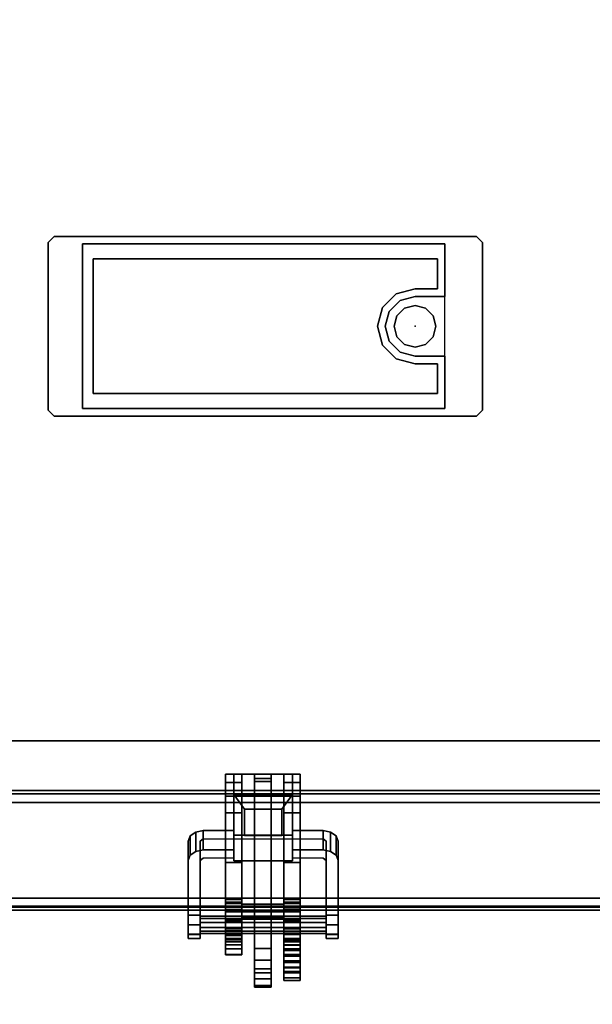
# Model space of a CAD drawing. Units: inches. Extents: x -2 to 196, y -6 to 112.
# Drawn here: x 111 to 118, y 51 to 64 of the extents above; entities that cross this region are included whole.
import ezdxf

# ---------------------------------------------------------------- set-up
doc = ezdxf.new("R2010")
doc.units = ezdxf.units.IN
doc.header["$LTSCALE"] = 0.4
doc.header["$MEASUREMENT"] = 0
for name, color, linetype in [('ELEC', 1, 'Continuous'), ('ELEC-BRACKET', 1, 'Continuous'), ('STRUCTURE-BEAM', 7, 'Continuous'), ('WKSURF-LAM', 6, 'Continuous')]:
    doc.layers.add(name, color=color, linetype=linetype)

# ---------------------------------------------------------------- blocks, each defined once
blk = doc.blocks.new('XGNWD_72_0T')
at = {"layer": 'ELEC'}
for points, invisible_edges in [([(58.94, -1.084, 22.383), (7.55, -5.451, 22.383), (7.55, 5.449, 22.383), (58.94, 1.081, 22.383)], 5), ([(63.704, 1.081, 22.383), (58.94, 1.081, 22.383), (7.55, 5.449, 22.383), (65.844, 5.449, 22.383)], 10), ([(7.562, 5.449, 22.413), (7.562, -5.451, 22.413), (58.94, -1.084, 22.413), (58.94, 1.081, 22.413)], 10), ([(7.562, 5.449, 22.413), (58.94, 1.081, 22.413), (63.704, 1.081, 22.413), (65.831, 5.449, 22.413)], 5), ([(63.704, 1.081, 22.383), (65.844, 5.449, 22.383), (65.844, -5.451, 22.383), (63.704, -1.084, 22.383)], 13), ([(65.831, -5.451, 22.413), (65.831, 5.449, 22.413), (63.704, 1.081, 22.413), (63.704, -1.084, 22.413)], 14), ([(63.31, 0.392, 22.383), (63.31, 0.274, 22.383), (63.172, 0.237, 22.383), (63.113, 0.339, 22.383)], 5), ([(63.172, 0.237, 22.413), (63.31, 0.274, 22.413), (63.31, 0.392, 22.413), (63.113, 0.339, 22.413)], 10), ([(63.704, 0.392, 22.383), (63.448, 0.237, 22.383), (63.31, 0.274, 22.383), (63.31, 0.392, 22.383)], 5), ([(63.31, 0.274, 22.413), (63.448, 0.237, 22.413), (63.704, 0.392, 22.413), (63.31, 0.392, 22.413)], 10), ([(63.703, -0.001, 22.383), (63.549, 0.136, 22.383), (63.448, 0.237, 22.383), (63.704, 0.392, 22.383)], 13), ([(63.448, 0.237, 22.413), (63.549, 0.136, 22.413), (63.703, -0.001, 22.413), (63.704, 0.392, 22.413)], 14), ([(63.113, 0.339, 22.383), (63.172, 0.237, 22.383), (63.071, 0.136, 22.383), (62.969, 0.195, 22.383)], 5), ([(63.071, 0.136, 22.413), (63.172, 0.237, 22.413), (63.113, 0.339, 22.413), (62.969, 0.195, 22.413)], 10), ([(62.969, 0.195, 22.383), (63.071, 0.136, 22.383), (63.034, -0.001, 22.383), (62.917, -0.001, 22.383)], 5), ([(63.034, -0.001, 22.413), (63.071, 0.136, 22.413), (62.969, 0.195, 22.413), (62.917, -0.001, 22.413)], 10), ([(63.703, -0.001, 22.383), (63.549, -0.139, 22.383), (63.586, -0.001, 22.383), (63.549, 0.136, 22.383)], 9), ([(63.586, -0.001, 22.413), (63.549, -0.139, 22.413), (63.703, -0.001, 22.413), (63.549, 0.136, 22.413)], 6), ([(62.917, -0.001, 22.383), (63.034, -0.001, 22.383), (63.071, -0.139, 22.383), (62.969, -0.198, 22.383)], 5), ([(63.071, -0.139, 22.413), (63.034, -0.001, 22.413), (62.917, -0.001, 22.413), (62.969, -0.198, 22.413)], 10), ([(63.704, -0.395, 22.383), (63.448, -0.24, 22.383), (63.549, -0.139, 22.383), (63.703, -0.001, 22.383)], 13), ([(63.549, -0.139, 22.413), (63.448, -0.24, 22.413), (63.704, -0.395, 22.413), (63.703, -0.001, 22.413)], 14), ([(62.969, -0.198, 22.383), (63.071, -0.139, 22.383), (63.172, -0.24, 22.383), (63.113, -0.342, 22.383)], 5), ([(63.172, -0.24, 22.413), (63.071, -0.139, 22.413), (62.969, -0.198, 22.413), (63.113, -0.342, 22.413)], 10), ([(63.113, -0.342, 22.383), (63.172, -0.24, 22.383), (63.31, -0.277, 22.383), (63.31, -0.395, 22.383)], 5), ([(63.31, -0.277, 22.413), (63.172, -0.24, 22.413), (63.113, -0.342, 22.413), (63.31, -0.395, 22.413)], 10), ([(63.31, -0.395, 22.383), (63.31, -0.277, 22.383), (63.448, -0.24, 22.383), (63.704, -0.395, 22.383)], 5), ([(63.448, -0.24, 22.413), (63.31, -0.277, 22.413), (63.31, -0.395, 22.413), (63.704, -0.395, 22.413)], 10), ([(58.94, -1.084, 22.383), (63.704, -1.084, 22.383), (65.844, -5.451, 22.383), (7.55, -5.451, 22.383)], 10), ([(65.831, -5.451, 22.413), (63.704, -1.084, 22.413), (58.94, -1.084, 22.413), (7.562, -5.451, 22.413)], 5)]:
    blk.add_3dface(points, dxfattribs=dict(at, invisible_edges=invisible_edges))
for points in [[(63.704, 1.081, 22.383), (63.704, 1.081, 22.413), (58.94, 1.081, 22.413), (58.94, 1.081, 22.383)], [(58.94, -1.084, 22.383), (58.94, 1.081, 22.383), (58.94, 1.081, 22.413), (58.94, -1.084, 22.413)], [(63.704, 1.081, 22.383), (63.704, 0.392, 22.383), (63.704, 0.392, 22.413), (63.704, 1.081, 22.413)], [(63.113, 0.339, 22.383), (63.113, 0.339, 22.413), (63.31, 0.392, 22.413), (63.31, 0.392, 22.383)], [(63.31, 0.392, 22.383), (63.31, 0.392, 22.413), (63.704, 0.392, 22.413), (63.704, 0.392, 22.383)], [(63.113, 0.339, 22.383), (62.969, 0.195, 22.383), (62.969, 0.195, 22.413), (63.113, 0.339, 22.413)], [(63.172, 0.237, 22.383), (63.31, 0.274, 22.383), (63.31, 0.274, 22.413), (63.172, 0.237, 22.413)], [(63.31, 0.274, 22.383), (63.448, 0.237, 22.383), (63.448, 0.237, 22.413), (63.31, 0.274, 22.413)], [(62.917, -0.001, 22.383), (62.917, -0.001, 22.413), (62.969, 0.195, 22.413), (62.969, 0.195, 22.383)], [(63.034, -0.001, 22.383), (63.071, 0.136, 22.383), (63.071, 0.136, 22.413), (63.034, -0.001, 22.413)], [(63.071, 0.136, 22.383), (63.172, 0.237, 22.383), (63.172, 0.237, 22.413), (63.071, 0.136, 22.413)], [(63.448, 0.237, 22.383), (63.549, 0.136, 22.383), (63.549, 0.136, 22.413), (63.448, 0.237, 22.413)], [(63.549, 0.136, 22.383), (63.586, -0.001, 22.383), (63.586, -0.001, 22.413), (63.549, 0.136, 22.413)], [(62.917, -0.001, 22.383), (62.969, -0.198, 22.383), (62.969, -0.198, 22.413), (62.917, -0.001, 22.413)], [(63.071, -0.139, 22.383), (63.034, -0.001, 22.383), (63.034, -0.001, 22.413), (63.071, -0.139, 22.413)], [(63.586, -0.001, 22.383), (63.549, -0.139, 22.383), (63.549, -0.139, 22.413), (63.586, -0.001, 22.413)], [(63.113, -0.342, 22.383), (63.113, -0.342, 22.413), (62.969, -0.198, 22.413), (62.969, -0.198, 22.383)], [(63.172, -0.24, 22.383), (63.071, -0.139, 22.383), (63.071, -0.139, 22.413), (63.172, -0.24, 22.413)], [(63.31, -0.277, 22.383), (63.172, -0.24, 22.383), (63.172, -0.24, 22.413), (63.31, -0.277, 22.413)], [(63.448, -0.24, 22.383), (63.31, -0.277, 22.383), (63.31, -0.277, 22.413), (63.448, -0.24, 22.413)], [(63.549, -0.139, 22.383), (63.448, -0.24, 22.383), (63.448, -0.24, 22.413), (63.549, -0.139, 22.413)], [(63.113, -0.342, 22.383), (63.31, -0.395, 22.383), (63.31, -0.395, 22.413), (63.113, -0.342, 22.413)], [(63.704, -0.395, 22.383), (63.704, -0.395, 22.413), (63.31, -0.395, 22.413), (63.31, -0.395, 22.383)], [(63.704, -0.395, 22.383), (63.704, -1.084, 22.383), (63.704, -1.084, 22.413), (63.704, -0.395, 22.413)], [(58.94, -1.084, 22.383), (58.94, -1.084, 22.413), (63.704, -1.084, 22.413), (63.704, -1.084, 22.383)], [(65.844, -5.451, 22.383), (68.034, -7.641, 24.633), (5.36, -7.641, 24.633), (7.55, -5.451, 22.383)], [(5.381, -7.62, 24.633), (68.013, -7.62, 24.633), (65.831, -5.451, 22.413), (7.562, -5.451, 22.413)]]:
    blk.add_3dface(points, dxfattribs=at)
at = {"layer": 'ELEC-BRACKET', "extrusion": (-1.22465e-16, -0.716597, -0.697488)}
for p, q in [((60.93, -6.692, 23.657), (60.93, -6.157, 23.107)), ((60.93, -6.157, 23.107), (61.698, -6.157, 23.107)), ((61.698, -6.157, 23.107), (61.698, -6.692, 23.657)), ((61.068, -6.695, 23.463), (61.068, -6.351, 23.11)), ((61.068, -6.351, 23.11), (61.56, -6.351, 23.11)), ((61.56, -6.351, 23.11), (61.56, -6.695, 23.463)), ((61.698, -6.692, 23.657), (60.93, -6.692, 23.657)), ((61.56, -6.695, 23.463), (61.068, -6.695, 23.463))]:
    blk.add_line(p, q, dxfattribs=at)
at = {"layer": 'ELEC-BRACKET'}
blk.add_point((63.31, -0.001, 22.383), dxfattribs=at)
for points in [[(58.566, 1.18, 22.343), (58.487, 1.101, 22.343), (58.487, 1.101, 22.383), (58.566, 1.18, 22.383)], [(58.566, 1.18, 22.343), (58.566, 1.18, 22.383), (64.117, 1.18, 22.383), (64.117, 1.18, 22.343)], [(64.196, 1.101, 22.343), (64.117, 1.18, 22.343), (64.117, 1.18, 22.383), (64.196, 1.101, 22.383)], [(58.487, -1.104, 22.343), (58.487, -1.104, 22.383), (58.487, 1.101, 22.383), (58.487, 1.101, 22.343)], [(64.196, 1.101, 22.343), (64.196, 1.101, 22.383), (64.196, -1.104, 22.383), (64.196, -1.104, 22.343)], [(59.078, 0.884, 22.343), (63.605, 0.884, 22.343), (63.605, 0.884, 22.383), (59.078, 0.884, 22.383)], [(59.078, 0.884, 22.343), (59.078, 0.884, 22.383), (59.078, -0.887, 22.383), (59.078, -0.887, 22.343)], [(63.605, 0.491, 22.343), (63.605, 0.491, 22.383), (63.605, 0.884, 22.383), (63.605, 0.884, 22.343)], [(62.884, 0.245, 22.343), (62.884, 0.245, 22.383), (63.064, 0.425, 22.383), (63.064, 0.425, 22.343)], [(63.064, 0.425, 22.343), (63.064, 0.425, 22.383), (63.31, 0.491, 22.383), (63.31, 0.491, 22.343)], [(63.605, 0.491, 22.343), (63.31, 0.491, 22.343), (63.31, 0.491, 22.383), (63.605, 0.491, 22.383)], [(63.31, 0.274, 22.501), (63.31, 0.274, 22.383), (63.172, 0.237, 22.383), (63.172, 0.237, 22.501)], [(63.448, 0.237, 22.501), (63.448, 0.237, 22.383), (63.31, 0.274, 22.383), (63.31, 0.274, 22.501)], [(62.818, -0.001, 22.343), (62.818, -0.001, 22.383), (62.884, 0.245, 22.383), (62.884, 0.245, 22.343)], [(63.071, 0.136, 22.501), (63.071, 0.136, 22.383), (63.034, -0.001, 22.383), (63.034, -0.001, 22.501)], [(63.172, 0.237, 22.501), (63.172, 0.237, 22.383), (63.071, 0.136, 22.383), (63.071, 0.136, 22.501)], [(63.549, 0.136, 22.501), (63.549, 0.136, 22.383), (63.448, 0.237, 22.383), (63.448, 0.237, 22.501)], [(63.586, -0.001, 22.501), (63.586, -0.001, 22.383), (63.549, 0.136, 22.383), (63.549, 0.136, 22.501)], [(62.884, -0.248, 22.343), (62.884, -0.248, 22.383), (62.818, -0.001, 22.383), (62.818, -0.001, 22.343)], [(63.034, -0.001, 22.501), (63.034, -0.001, 22.383), (63.071, -0.139, 22.383), (63.071, -0.139, 22.501)], [(63.549, -0.139, 22.501), (63.549, -0.139, 22.383), (63.586, -0.001, 22.383), (63.586, -0.001, 22.501)], [(63.064, -0.428, 22.343), (63.064, -0.428, 22.383), (62.884, -0.248, 22.383), (62.884, -0.248, 22.343)], [(63.071, -0.139, 22.501), (63.071, -0.139, 22.383), (63.172, -0.24, 22.383), (63.172, -0.24, 22.501)], [(63.172, -0.24, 22.501), (63.172, -0.24, 22.383), (63.31, -0.277, 22.383), (63.31, -0.277, 22.501)], [(63.31, -0.277, 22.501), (63.31, -0.277, 22.383), (63.448, -0.24, 22.383), (63.448, -0.24, 22.501)], [(63.448, -0.24, 22.501), (63.448, -0.24, 22.383), (63.549, -0.139, 22.383), (63.549, -0.139, 22.501)], [(63.31, -0.494, 22.343), (63.31, -0.494, 22.383), (63.064, -0.428, 22.383), (63.064, -0.428, 22.343)], [(63.31, -0.494, 22.343), (63.605, -0.494, 22.343), (63.605, -0.494, 22.383), (63.31, -0.494, 22.383)], [(63.605, -0.887, 22.343), (63.605, -0.887, 22.383), (63.605, -0.494, 22.383), (63.605, -0.494, 22.343)], [(63.605, -0.887, 22.343), (59.078, -0.887, 22.343), (59.078, -0.887, 22.383), (63.605, -0.887, 22.383)], [(58.487, -1.104, 22.343), (58.566, -1.183, 22.343), (58.566, -1.183, 22.383), (58.487, -1.104, 22.383)], [(64.117, -1.183, 22.343), (64.196, -1.104, 22.343), (64.196, -1.104, 22.383), (64.117, -1.183, 22.383)], [(64.117, -1.183, 22.343), (64.117, -1.183, 22.383), (58.566, -1.183, 22.383), (58.566, -1.183, 22.343)], [(61.034, -5.89, 26.897), (60.818, -5.89, 26.897), (60.818, -6, 27.091), (61.034, -6, 27.091)], [(61.034, -5.89, 25.696), (61.034, -6, 25.502), (60.818, -6, 25.502), (60.818, -5.89, 25.696)], [(61.034, -7.697, 25.696), (61.034, -5.89, 25.696), (60.818, -5.89, 25.696), (60.818, -7.697, 25.696)], [(61.034, -5.89, 26.897), (61.034, -7.697, 26.897), (60.818, -7.697, 26.897), (60.818, -5.89, 26.897)], [(60.93, -5.89, 23.477), (61.698, -5.89, 23.477), (61.698, -6.178, 23.197), (60.93, -6.178, 23.197)], [(60.93, -7.029, 24.071), (60.93, -6.741, 24.351), (60.93, -5.89, 23.477), (60.93, -6.178, 23.197)], [(61.698, -5.89, 23.477), (60.93, -5.89, 23.477), (60.93, -6.741, 24.351), (61.698, -6.741, 24.351)], [(61.418, -5.89, 25.696), (61.201, -5.89, 25.696), (61.201, -5.984, 25.942), (61.418, -5.984, 25.942)], [(61.201, -5.946, 25.597), (61.201, -5.89, 25.696), (61.418, -5.89, 25.696), (61.418, -5.946, 25.597)], [(61.418, -5.89, 26.897), (61.201, -5.89, 26.897), (61.201, -5.946, 26.995), (61.418, -5.946, 26.995)], [(61.201, -5.984, 26.651), (61.201, -5.89, 26.897), (61.418, -5.89, 26.897), (61.418, -5.984, 26.651)], [(61.418, -8.18, 25.597), (61.201, -8.18, 25.597), (61.201, -5.946, 25.597), (61.418, -5.946, 25.597)], [(61.201, -5.946, 26.995), (61.201, -7.598, 26.995), (61.418, -7.598, 26.995), (61.418, -5.946, 26.995)], [(61.802, -6, 25.502), (61.585, -6, 25.502), (61.585, -5.89, 25.696), (61.802, -5.89, 25.696)], [(61.802, -5.89, 26.897), (61.585, -5.89, 26.897), (61.585, -6, 27.091), (61.802, -6, 27.091)], [(61.802, -7.697, 25.696), (61.802, -5.89, 25.696), (61.585, -5.89, 25.696), (61.585, -7.697, 25.696)], [(61.802, -5.89, 26.897), (61.802, -7.697, 26.897), (61.585, -7.697, 26.897), (61.585, -5.89, 26.897)], [(61.698, -6.178, 23.197), (61.698, -5.89, 23.477), (61.698, -6.741, 24.351), (61.698, -7.029, 24.071)], [(61.034, -6, 27.091), (60.818, -6, 27.091), (60.818, -6.179, 27.223), (61.034, -6.179, 27.223)], [(61.034, -6, 25.502), (61.034, -6.179, 25.37), (60.818, -6.179, 25.37), (60.818, -6, 25.502)], [(61.201, -5.984, 25.942), (61.201, -6.102, 25.942), (61.418, -6.102, 25.942), (61.418, -5.984, 25.942)], [(61.418, -6.102, 26.651), (61.201, -6.102, 26.651), (61.201, -5.984, 26.651), (61.418, -5.984, 26.651)], [(61.802, -6.179, 25.37), (61.585, -6.179, 25.37), (61.585, -6, 25.502), (61.802, -6, 25.502)], [(61.802, -6, 27.091), (61.585, -6, 27.091), (61.585, -6.179, 27.223), (61.802, -6.179, 27.223)], [(61.034, -6.179, 27.223), (60.818, -6.179, 27.223), (60.818, -6.397, 27.269), (61.034, -6.397, 27.269)], [(61.034, -6.179, 25.37), (61.034, -6.397, 25.323), (60.818, -6.397, 25.323), (60.818, -6.179, 25.37)], [(61.698, -6.692, 23.657), (61.698, -6.157, 23.107), (60.93, -6.157, 23.107), (60.93, -6.692, 23.657)], [(60.93, -6.157, 23.107), (61.698, -6.157, 23.107), (61.56, -6.351, 23.11), (61.068, -6.351, 23.11)], [(61.068, -6.351, 23.11), (61.068, -6.695, 23.463), (60.93, -6.692, 23.657), (60.93, -6.157, 23.107)], [(61.698, -7.029, 24.071), (60.93, -7.029, 24.071), (60.93, -6.178, 23.197), (61.698, -6.178, 23.197)], [(61.418, -6.102, 25.942), (61.201, -6.102, 25.942), (61.201, -6.102, 25.696), (61.418, -6.102, 25.696)], [(61.201, -6.102, 26.897), (61.201, -6.102, 26.651), (61.418, -6.102, 26.651), (61.418, -6.102, 26.897)], [(61.418, -7.697, 26.897), (61.201, -7.697, 26.897), (61.201, -6.102, 26.897), (61.418, -6.102, 26.897)], [(61.418, -6.102, 25.696), (61.201, -6.102, 25.696), (61.201, -7.697, 25.696), (61.418, -7.697, 25.696)], [(61.56, -6.695, 23.463), (61.56, -6.351, 23.11), (61.698, -6.157, 23.107), (61.698, -6.692, 23.657)], [(61.802, -6.397, 25.323), (61.585, -6.397, 25.323), (61.585, -6.179, 25.37), (61.802, -6.179, 25.37)], [(61.802, -6.179, 27.223), (61.585, -6.179, 27.223), (61.585, -6.397, 27.269), (61.802, -6.397, 27.269)], [(61.034, -7.538, 27.269), (61.034, -6.397, 27.269), (60.818, -6.397, 27.269), (60.818, -7.538, 27.269)], [(60.818, -7.049, 25.323), (60.818, -6.397, 25.323), (61.034, -6.397, 25.323), (61.034, -7.049, 25.323)], [(61.56, -6.351, 23.11), (61.56, -6.695, 23.463), (61.068, -6.695, 23.463), (61.068, -6.351, 23.11)], [(61.802, -7.538, 27.269), (61.802, -6.397, 27.269), (61.585, -6.397, 27.269), (61.585, -7.538, 27.269)], [(61.802, -6.397, 25.323), (61.802, -7.049, 25.323), (61.585, -7.049, 25.323), (61.585, -6.397, 25.323)], [(60.33, -7.023, 24.132), (60.33, -6.769, 24.38), (60.356, -6.7, 24.309), (60.356, -6.954, 24.062)], [(60.356, -6.954, 24.062), (60.356, -6.7, 24.309), (60.428, -6.65, 24.257), (60.428, -6.904, 24.01)], [(60.428, -6.904, 24.01), (60.428, -6.65, 24.257), (60.527, -6.631, 24.238), (60.527, -6.885, 23.991)], [(60.527, -6.885, 23.991), (60.527, -6.631, 24.238), (60.93, -6.631, 24.238), (60.93, -6.885, 23.991)], [(61.068, -6.695, 23.463), (61.56, -6.695, 23.463), (61.698, -6.692, 23.657), (60.93, -6.692, 23.657)], [(61.698, -6.885, 23.991), (61.698, -6.631, 24.238), (62.101, -6.631, 24.238), (62.101, -6.885, 23.991)], [(62.101, -6.885, 23.991), (62.101, -6.631, 24.238), (62.2, -6.65, 24.257), (62.2, -6.904, 24.01)], [(62.2, -6.904, 24.01), (62.2, -6.65, 24.257), (62.272, -6.7, 24.309), (62.272, -6.954, 24.062)], [(62.272, -6.954, 24.062), (62.272, -6.7, 24.309), (62.298, -6.769, 24.38), (62.298, -7.023, 24.132)], [(61.034, -7.825, 24.961), (60.818, -7.825, 24.961), (60.818, -7.049, 25.323), (61.034, -7.049, 25.323)], [(61.585, -7.049, 25.323), (61.802, -7.049, 25.323), (61.802, -7.82, 24.964), (61.585, -7.82, 24.964)], [(60.818, -7.804, 27.198), (61.034, -7.804, 27.198), (61.034, -7.538, 27.269), (60.818, -7.538, 27.269)], [(61.034, -7.57, 25.339), (60.818, -7.57, 25.339), (60.818, -7.589, 25.422), (61.034, -7.589, 25.422)], [(61.034, -7.625, 25.272), (60.818, -7.625, 25.272), (60.818, -7.57, 25.339), (61.034, -7.57, 25.339)], [(61.034, -7.589, 25.422), (60.818, -7.589, 25.422), (60.818, -7.666, 25.46), (61.034, -7.666, 25.46)], [(60.818, -7.921, 25.134), (61.034, -7.921, 25.134), (61.034, -7.625, 25.272), (60.818, -7.625, 25.272)], [(61.585, -7.697, 26.969), (61.585, -7.598, 26.995), (61.034, -7.598, 26.995), (61.034, -7.697, 26.969)], [(61.201, -7.598, 26.995), (61.201, -7.697, 26.897), (61.034, -7.697, 26.897), (61.034, -7.598, 26.995)], [(61.585, -7.598, 26.995), (61.585, -7.697, 26.897), (61.418, -7.697, 26.897), (61.418, -7.598, 26.995)], [(61.802, -7.804, 27.198), (61.802, -7.538, 27.269), (61.585, -7.538, 27.269), (61.585, -7.804, 27.198)], [(61.802, -7.57, 25.339), (61.802, -7.589, 25.422), (61.585, -7.589, 25.422), (61.585, -7.57, 25.339)], [(61.802, -7.625, 25.272), (61.802, -7.57, 25.339), (61.585, -7.57, 25.339), (61.585, -7.625, 25.272)], [(61.802, -7.589, 25.422), (61.802, -7.666, 25.46), (61.585, -7.666, 25.46), (61.585, -7.589, 25.422)], [(61.802, -7.625, 25.272), (61.585, -7.625, 25.272), (61.585, -7.921, 25.134), (61.802, -7.921, 25.134)], [(60.33, -7.868, 25.435), (60.487, -7.868, 25.435), (60.487, -7.743, 25.381), (60.33, -7.743, 25.381)], [(62.141, -7.756, 25.287), (60.487, -7.756, 25.287), (60.487, -7.838, 25.371), (62.141, -7.838, 25.371)], [(62.141, -7.788, 25.173), (60.487, -7.788, 25.173), (60.487, -7.756, 25.287), (62.141, -7.756, 25.287)], [(61.034, -7.666, 25.46), (61.034, -7.951, 25.46), (60.818, -7.951, 25.46), (60.818, -7.666, 25.46)], [(60.818, -7.697, 26.897), (61.034, -7.697, 26.897), (61.034, -7.697, 25.696), (60.818, -7.697, 25.696)], [(61.034, -7.697, 25.696), (61.034, -7.697, 26.897), (61.585, -7.697, 26.897), (61.585, -7.697, 25.696)], [(61.585, -7.769, 26.897), (61.585, -7.697, 26.969), (61.034, -7.697, 26.969), (61.034, -7.769, 26.897)], [(61.201, -7.697, 25.696), (61.201, -7.795, 25.597), (61.034, -7.795, 25.597), (61.034, -7.697, 25.696)], [(61.585, -7.697, 25.696), (61.585, -7.795, 25.597), (61.418, -7.795, 25.597), (61.418, -7.697, 25.696)], [(61.585, -8.365, 25.46), (61.585, -7.666, 25.46), (61.802, -7.666, 25.46), (61.802, -8.365, 25.46)], [(61.585, -7.697, 26.897), (61.802, -7.697, 26.897), (61.802, -7.697, 25.696), (61.585, -7.697, 25.696)], [(62.298, -7.743, 25.381), (62.141, -7.743, 25.381), (62.141, -7.868, 25.435), (62.298, -7.868, 25.435)], [(60.33, -7.994, 25.384), (60.487, -7.994, 25.384), (60.487, -7.868, 25.435), (60.33, -7.868, 25.435)], [(62.141, -7.903, 25.144), (60.487, -7.903, 25.144), (60.487, -7.788, 25.173), (62.141, -7.788, 25.173)], [(62.141, -7.838, 25.371), (60.487, -7.838, 25.371), (60.487, -7.953, 25.342), (62.141, -7.953, 25.342)], [(60.818, -7.998, 27.004), (61.034, -7.998, 27.004), (61.034, -7.804, 27.198), (60.818, -7.804, 27.198)], [(61.034, -7.978, 24.929), (60.818, -7.978, 24.929), (60.818, -7.825, 24.961), (61.034, -7.825, 24.961)], [(61.585, -7.795, 26.798), (61.585, -7.769, 26.897), (61.034, -7.769, 26.897), (61.034, -7.795, 26.798)], [(61.585, -7.795, 25.597), (61.585, -7.795, 26.798), (61.034, -7.795, 26.798), (61.034, -7.795, 25.597)], [(61.201, -8.669, 25.385), (61.418, -8.669, 25.385), (61.418, -7.795, 26.296), (61.201, -7.795, 26.296)], [(61.802, -7.998, 27.004), (61.802, -7.804, 27.198), (61.585, -7.804, 27.198), (61.585, -7.998, 27.004)], [(61.802, -7.978, 24.929), (61.585, -7.978, 24.929), (61.585, -7.82, 24.964), (61.802, -7.82, 24.964)], [(62.298, -7.868, 25.435), (62.141, -7.868, 25.435), (62.141, -7.994, 25.384), (62.298, -7.994, 25.384)], [(60.33, -8.048, 25.26), (60.487, -8.048, 25.26), (60.487, -7.994, 25.384), (60.33, -7.994, 25.384)], [(60.33, -7.997, 25.134), (60.487, -7.997, 25.134), (60.487, -8.048, 25.26), (60.33, -8.048, 25.26)], [(62.141, -7.985, 25.228), (60.487, -7.985, 25.228), (60.487, -7.903, 25.144), (62.141, -7.903, 25.144)], [(62.141, -7.953, 25.342), (60.487, -7.953, 25.342), (60.487, -7.985, 25.228), (62.141, -7.985, 25.228)], [(61.034, -7.985, 25.121), (61.034, -7.921, 25.134), (60.818, -7.921, 25.134), (60.818, -7.985, 25.121)], [(61.034, -8.01, 25.475), (60.818, -8.01, 25.475), (60.818, -7.951, 25.46), (61.034, -7.951, 25.46)], [(61.034, -8.135, 24.969), (60.818, -8.135, 24.969), (60.818, -7.978, 24.929), (61.034, -7.978, 24.929)], [(61.034, -8.048, 25.139), (61.034, -7.985, 25.121), (60.818, -7.985, 25.121), (60.818, -8.048, 25.139)], [(60.818, -8.069, 26.738), (61.034, -8.069, 26.738), (61.034, -7.998, 27.004), (60.818, -7.998, 27.004)], [(61.034, -8.054, 25.519), (60.818, -8.054, 25.519), (60.818, -8.01, 25.475), (61.034, -8.01, 25.475)], [(61.802, -7.985, 25.121), (61.802, -7.921, 25.134), (61.585, -7.921, 25.134), (61.585, -7.985, 25.121)], [(61.802, -8.135, 24.969), (61.585, -8.135, 24.969), (61.585, -7.978, 24.929), (61.802, -7.978, 24.929)], [(61.802, -8.048, 25.139), (61.802, -7.985, 25.121), (61.585, -7.985, 25.121), (61.585, -8.048, 25.139)], [(61.802, -8.069, 26.738), (61.802, -7.998, 27.004), (61.585, -7.998, 27.004), (61.585, -8.069, 26.738)], [(62.298, -7.994, 25.384), (62.141, -7.994, 25.384), (62.141, -8.048, 25.26), (62.298, -8.048, 25.26)], [(62.298, -8.048, 25.26), (62.141, -8.048, 25.26), (62.141, -7.997, 25.134), (62.298, -7.997, 25.134)], [(61.034, -8.095, 25.184), (61.034, -8.048, 25.139), (60.818, -8.048, 25.139), (60.818, -8.095, 25.184)], [(61.034, -8.069, 25.578), (60.818, -8.069, 25.578), (60.818, -8.054, 25.519), (61.034, -8.054, 25.519)], [(61.034, -8.069, 25.578), (61.034, -8.069, 26.738), (60.818, -8.069, 26.738), (60.818, -8.069, 25.578)], [(61.034, -8.095, 25.184), (60.818, -8.095, 25.184), (60.818, -8.184, 25.229), (61.034, -8.184, 25.229)], [(61.034, -8.258, 25.074), (60.818, -8.258, 25.074), (60.818, -8.135, 24.969), (61.034, -8.135, 24.969)], [(61.802, -8.095, 25.184), (61.802, -8.048, 25.139), (61.585, -8.048, 25.139), (61.585, -8.095, 25.184)], [(61.802, -8.069, 25.834), (61.585, -8.069, 25.834), (61.585, -8.088, 25.765), (61.802, -8.088, 25.765)], [(61.585, -8.069, 25.834), (61.802, -8.069, 25.834), (61.802, -8.069, 26.738), (61.585, -8.069, 26.738)], [(61.802, -8.088, 25.765), (61.585, -8.088, 25.765), (61.585, -8.138, 25.714), (61.802, -8.138, 25.714)], [(61.802, -8.095, 25.184), (61.585, -8.095, 25.184), (61.585, -8.184, 25.229), (61.802, -8.184, 25.229)], [(61.802, -8.258, 25.074), (61.585, -8.258, 25.074), (61.585, -8.135, 24.969), (61.802, -8.135, 24.969)], [(61.802, -8.138, 25.714), (61.585, -8.138, 25.714), (61.585, -8.207, 25.696), (61.802, -8.207, 25.696)], [(61.034, -8.184, 25.229), (60.818, -8.184, 25.229), (60.818, -8.266, 25.173), (61.034, -8.266, 25.173)], [(61.034, -8.266, 25.173), (60.818, -8.266, 25.173), (60.818, -8.258, 25.074), (61.034, -8.258, 25.074)], [(61.418, -8.333, 25.559), (61.201, -8.333, 25.559), (61.201, -8.18, 25.597), (61.418, -8.18, 25.597)], [(61.802, -8.184, 25.229), (61.585, -8.184, 25.229), (61.585, -8.266, 25.173), (61.802, -8.266, 25.173)], [(61.802, -8.365, 25.696), (61.802, -8.207, 25.696), (61.585, -8.207, 25.696), (61.585, -8.365, 25.696)], [(61.802, -8.266, 25.173), (61.585, -8.266, 25.173), (61.585, -8.258, 25.074), (61.802, -8.258, 25.074)], [(61.802, -8.274, 26.779), (61.585, -8.274, 26.779), (61.585, -8.283, 26.872), (61.802, -8.283, 26.872)], [(61.802, -8.345, 26.72), (61.585, -8.345, 26.72), (61.585, -8.274, 26.779), (61.802, -8.274, 26.779)], [(61.802, -8.283, 26.872), (61.585, -8.283, 26.872), (61.585, -8.365, 26.915), (61.802, -8.365, 26.915)], [(61.418, -8.45, 25.453), (61.201, -8.45, 25.453), (61.201, -8.333, 25.559), (61.418, -8.333, 25.559)], [(61.585, -8.426, 26.683), (61.585, -8.345, 26.72), (61.802, -8.345, 26.72), (61.802, -8.426, 26.683)], [(61.802, -8.483, 25.491), (61.585, -8.483, 25.491), (61.585, -8.365, 25.46), (61.802, -8.365, 25.46)], [(61.802, -8.365, 26.915), (61.585, -8.365, 26.915), (61.585, -8.483, 26.884), (61.802, -8.483, 26.884)], [(61.802, -8.365, 25.696), (61.585, -8.365, 25.696), (61.585, -8.434, 25.714), (61.802, -8.434, 25.714)], [(61.418, -8.503, 25.304), (61.201, -8.503, 25.304), (61.201, -8.45, 25.453), (61.418, -8.45, 25.453)], [(61.418, -8.582, 25.217), (61.201, -8.582, 25.217), (61.201, -8.503, 25.304), (61.418, -8.503, 25.304)], [(61.585, -8.482, 26.614), (61.585, -8.426, 26.683), (61.802, -8.426, 26.683), (61.802, -8.482, 26.614)], [(61.802, -8.434, 25.714), (61.585, -8.434, 25.714), (61.585, -8.484, 25.765), (61.802, -8.484, 25.765)], [(61.585, -8.502, 26.527), (61.585, -8.482, 26.614), (61.802, -8.482, 26.614), (61.802, -8.502, 26.527)], [(61.802, -8.569, 25.578), (61.585, -8.569, 25.578), (61.585, -8.483, 25.491), (61.802, -8.483, 25.491)], [(61.802, -8.483, 26.884), (61.585, -8.483, 26.884), (61.585, -8.569, 26.797), (61.802, -8.569, 26.797)], [(61.802, -8.484, 25.765), (61.585, -8.484, 25.765), (61.585, -8.502, 25.834), (61.802, -8.502, 25.834)], [(61.802, -8.502, 26.527), (61.802, -8.502, 25.834), (61.585, -8.502, 25.834), (61.585, -8.502, 26.527)], [(61.418, -8.688, 25.269), (61.201, -8.688, 25.269), (61.201, -8.582, 25.217), (61.418, -8.582, 25.217)], [(61.418, -8.669, 25.385), (61.201, -8.669, 25.385), (61.201, -8.688, 25.269), (61.418, -8.688, 25.269)], [(61.802, -8.601, 25.696), (61.585, -8.601, 25.696), (61.585, -8.569, 25.578), (61.802, -8.569, 25.578)], [(61.802, -8.569, 26.797), (61.585, -8.569, 26.797), (61.585, -8.601, 26.679), (61.802, -8.601, 26.679)], [(61.802, -8.601, 26.679), (61.585, -8.601, 26.679), (61.585, -8.601, 25.696), (61.802, -8.601, 25.696)]]:
    blk.add_3dface(points, dxfattribs=at)
for points, invisible_edges in [([(58.487, 1.101, 22.343), (58.566, 1.18, 22.343), (59.078, 0.884, 22.343)], 10), ([(64.117, 1.18, 22.343), (63.605, 0.884, 22.343), (59.078, 0.884, 22.343), (58.566, 1.18, 22.343)], 5), ([(64.117, 1.18, 22.343), (64.196, 1.101, 22.343), (63.605, 0.884, 22.343)], 10), ([(58.487, -1.104, 22.343), (58.487, 1.101, 22.343), (59.078, 0.884, 22.343), (59.078, -0.887, 22.343)], 10), ([(58.94, -1.084, 22.383), (59.078, -0.887, 22.383), (59.078, 0.884, 22.383), (58.94, 1.081, 22.383)], 5), ([(63.704, 1.081, 22.383), (58.94, 1.081, 22.383), (59.078, 0.884, 22.383), (63.605, 0.884, 22.383)], 10), ([(63.605, 0.884, 22.343), (64.196, 1.101, 22.343), (64.196, -1.104, 22.343), (63.605, -0.887, 22.343)], 13), ([(63.704, 1.081, 22.383), (63.605, 0.884, 22.383), (63.605, -0.887, 22.383), (63.704, -1.084, 22.383)], 7), ([(62.884, 0.245, 22.343), (63.064, 0.425, 22.343), (63.064, -0.428, 22.343), (62.884, -0.248, 22.343)], 10), ([(63.064, -0.428, 22.383), (63.064, 0.425, 22.383), (62.884, 0.245, 22.383), (62.884, -0.248, 22.383)], 5), ([(63.31, 0.491, 22.343), (63.31, -0.494, 22.343), (63.064, -0.428, 22.343), (63.064, 0.425, 22.343)], 5), ([(63.064, -0.428, 22.383), (63.31, -0.494, 22.383), (63.31, 0.491, 22.383), (63.064, 0.425, 22.383)], 10), ([(63.31, 0.491, 22.343), (63.605, 0.491, 22.343), (63.605, -0.494, 22.343), (63.31, -0.494, 22.343)], 11), ([(63.605, -0.494, 22.383), (63.605, 0.491, 22.383), (63.31, 0.491, 22.383), (63.31, -0.494, 22.383)], 13), ([(63.172, 0.237, 22.501), (63.172, -0.24, 22.501), (63.31, -0.277, 22.501), (63.31, 0.274, 22.501)], 5), ([(63.448, 0.237, 22.501), (63.31, 0.274, 22.501), (63.31, -0.277, 22.501), (63.448, -0.24, 22.501)], 10), ([(62.884, 0.245, 22.343), (62.884, -0.248, 22.343), (62.818, -0.001, 22.343)], 1), ([(62.818, -0.001, 22.383), (62.884, -0.248, 22.383), (62.884, 0.245, 22.383), (62.818, -0.001, 22.383)], 2), ([(63.034, -0.001, 22.501), (63.071, -0.139, 22.501), (63.071, 0.136, 22.501), (63.034, -0.001, 22.501)], 10), ([(63.172, -0.24, 22.501), (63.172, 0.237, 22.501), (63.071, 0.136, 22.501), (63.071, -0.139, 22.501)], 5), ([(63.448, 0.237, 22.501), (63.448, -0.24, 22.501), (63.549, -0.139, 22.501), (63.549, 0.136, 22.501)], 5), ([(63.586, -0.001, 22.501), (63.549, 0.136, 22.501), (63.549, -0.139, 22.501)], 2), ([(58.487, -1.104, 22.343), (59.078, -0.887, 22.343), (58.566, -1.183, 22.343), (58.487, -1.104, 22.343)], 3), ([(58.566, -1.183, 22.343), (59.078, -0.887, 22.343), (63.605, -0.887, 22.343), (64.117, -1.183, 22.343)], 5), ([(58.94, -1.084, 22.383), (63.704, -1.084, 22.383), (63.605, -0.887, 22.383), (59.078, -0.887, 22.383)], 10), ([(64.117, -1.183, 22.343), (63.605, -0.887, 22.343), (64.196, -1.104, 22.343)], 3), ([(60.818, -6.397, 27.269), (60.818, -6.179, 27.223), (60.818, -6, 27.091), (60.818, -5.89, 26.897)], 8), ([(60.818, -7.538, 27.269), (60.818, -6.397, 27.269), (60.818, -5.89, 26.897), (60.818, -7.697, 26.897)], 10), ([(60.818, -5.89, 25.696), (60.818, -6, 25.502), (60.818, -6.179, 25.37), (60.818, -6.397, 25.323)], 8), ([(60.818, -7.049, 25.323), (60.818, -7.697, 25.696), (60.818, -5.89, 25.696), (60.818, -6.397, 25.323)], 5), ([(61.034, -6.397, 27.269), (61.034, -5.89, 26.897), (61.034, -6, 27.091), (61.034, -6.179, 27.223)], 1), ([(61.034, -7.697, 26.897), (61.034, -5.89, 26.897), (61.034, -6.397, 27.269), (61.034, -7.538, 27.269)], 10), ([(61.034, -5.89, 25.696), (61.034, -6.397, 25.323), (61.034, -6.179, 25.37), (61.034, -6, 25.502)], 1), ([(61.034, -7.049, 25.323), (61.034, -6.397, 25.323), (61.034, -5.89, 25.696), (61.034, -7.697, 25.696)], 10), ([(61.201, -7.697, 25.696), (61.201, -5.89, 25.696), (61.201, -5.946, 25.597), (61.201, -7.795, 25.597)], 9), ([(61.201, -5.984, 25.942), (61.201, -5.89, 25.696), (61.201, -6.102, 25.696), (61.201, -6.102, 25.942)], 2), ([(61.201, -5.89, 26.897), (61.201, -7.697, 26.897), (61.201, -7.598, 26.995), (61.201, -5.946, 26.995)], 3), ([(61.201, -5.984, 26.651), (61.201, -6.102, 26.651), (61.201, -6.102, 26.897), (61.201, -5.89, 26.897)], 4), ([(61.418, -6.102, 25.696), (61.418, -5.89, 25.696), (61.418, -5.984, 25.942), (61.418, -6.102, 25.942)], 1), ([(61.418, -7.697, 25.696), (61.418, -7.795, 25.597), (61.418, -5.946, 25.597), (61.418, -5.89, 25.696)], 9), ([(61.418, -5.89, 26.897), (61.418, -6.102, 26.897), (61.418, -6.102, 26.651), (61.418, -5.984, 26.651)], 1), ([(61.418, -7.598, 26.995), (61.418, -7.697, 26.897), (61.418, -5.89, 26.897), (61.418, -5.946, 26.995)], 3), ([(61.585, -6.397, 27.269), (61.585, -6.179, 27.223), (61.585, -6, 27.091), (61.585, -5.89, 26.897)], 8), ([(61.585, -7.538, 27.269), (61.585, -6.397, 27.269), (61.585, -5.89, 26.897), (61.585, -7.697, 26.897)], 10), ([(61.585, -5.89, 25.696), (61.585, -6, 25.502), (61.585, -6.179, 25.37), (61.585, -6.397, 25.323)], 8), ([(61.585, -7.049, 25.323), (61.585, -7.697, 25.696), (61.585, -5.89, 25.696), (61.585, -6.397, 25.323)], 5), ([(61.802, -6.397, 27.269), (61.802, -5.89, 26.897), (61.802, -6, 27.091), (61.802, -6.179, 27.223)], 1), ([(61.802, -7.538, 27.269), (61.802, -7.697, 26.897), (61.802, -5.89, 26.897), (61.802, -6.397, 27.269)], 5), ([(61.802, -5.89, 25.696), (61.802, -6.397, 25.323), (61.802, -6.179, 25.37), (61.802, -6, 25.502)], 1), ([(61.802, -7.049, 25.323), (61.802, -6.397, 25.323), (61.802, -5.89, 25.696), (61.802, -7.697, 25.696)], 10), ([(60.33, -6.769, 24.38), (60.487, -6.769, 24.38), (60.356, -6.7, 24.309)], 3), ([(60.527, -6.741, 24.351), (60.428, -6.65, 24.257), (60.356, -6.7, 24.309), (60.487, -6.769, 24.38)], 5), ([(60.527, -6.741, 24.351), (60.527, -6.631, 24.238), (60.428, -6.65, 24.257), (60.527, -6.741, 24.351)], 5), ([(60.527, -6.741, 24.351), (60.93, -6.741, 24.351), (60.93, -6.631, 24.238), (60.527, -6.631, 24.238)], 8), ([(62.101, -6.631, 24.238), (61.698, -6.631, 24.238), (61.698, -6.741, 24.351), (62.101, -6.741, 24.351)], 8), ([(62.101, -6.741, 24.351), (62.2, -6.65, 24.257), (62.101, -6.631, 24.238), (62.101, -6.741, 24.351)], 5), ([(62.141, -6.769, 24.38), (62.272, -6.7, 24.309), (62.2, -6.65, 24.257), (62.101, -6.741, 24.351)], 5), ([(62.272, -6.7, 24.309), (62.272, -6.7, 24.309), (62.141, -6.769, 24.38), (62.298, -6.769, 24.38)], 6), ([(60.33, -7.743, 25.381), (60.33, -6.769, 24.38), (60.33, -7.023, 24.132), (60.33, -7.997, 25.134)], 8), ([(60.487, -6.769, 24.38), (60.33, -6.769, 24.38), (60.33, -7.743, 25.381), (60.487, -7.743, 25.381)], 1), ([(60.487, -6.769, 24.38), (60.487, -7.023, 24.132), (60.527, -6.995, 24.104), (60.527, -6.741, 24.351)], 5), ([(60.487, -7.023, 24.132), (60.487, -6.769, 24.38), (60.487, -7.743, 25.381), (60.487, -7.997, 25.134)], 5), ([(62.101, -6.741, 24.351), (62.101, -6.995, 24.104), (62.141, -7.023, 24.132), (62.141, -6.769, 24.38)], 5), ([(62.141, -7.743, 25.381), (62.298, -7.743, 25.381), (62.298, -6.769, 24.38), (62.141, -6.769, 24.38)], 4), ([(62.141, -7.997, 25.134), (62.141, -7.743, 25.381), (62.141, -6.769, 24.38), (62.141, -7.023, 24.132)], 5), ([(62.298, -7.997, 25.134), (62.298, -7.023, 24.132), (62.298, -6.769, 24.38), (62.298, -7.743, 25.381)], 8), ([(60.356, -6.954, 24.062), (60.487, -7.023, 24.132), (60.33, -7.023, 24.132), (60.356, -6.954, 24.062)], 3), ([(60.356, -6.954, 24.062), (60.428, -6.904, 24.01), (60.527, -6.995, 24.104), (60.487, -7.023, 24.132)], 10), ([(60.428, -6.904, 24.01), (60.527, -6.885, 23.991), (60.527, -6.995, 24.104)], 10), ([(60.93, -6.885, 23.991), (60.93, -6.995, 24.104), (60.527, -6.995, 24.104), (60.527, -6.885, 23.991)], 4), ([(62.101, -6.885, 23.991), (62.101, -6.995, 24.104), (61.698, -6.995, 24.104), (61.698, -6.885, 23.991)], 1), ([(62.101, -6.995, 24.104), (62.101, -6.995, 24.104), (62.101, -6.885, 23.991), (62.2, -6.904, 24.01)], 10), ([(62.141, -7.023, 24.132), (62.101, -6.995, 24.104), (62.2, -6.904, 24.01), (62.272, -6.954, 24.062)], 10), ([(62.272, -6.954, 24.062), (62.298, -7.023, 24.132), (62.141, -7.023, 24.132), (62.272, -6.954, 24.062)], 6), ([(60.33, -7.997, 25.134), (60.33, -7.023, 24.132), (60.487, -7.023, 24.132), (60.487, -7.997, 25.134)], 2), ([(60.818, -7.049, 25.323), (60.818, -7.825, 24.961), (60.818, -7.921, 25.134), (60.818, -7.625, 25.272)], 10), ([(60.818, -7.57, 25.339), (60.818, -7.589, 25.422), (60.818, -7.049, 25.323), (60.818, -7.625, 25.272)], 6), ([(60.818, -7.697, 25.696), (60.818, -7.049, 25.323), (60.818, -7.589, 25.422), (60.818, -7.666, 25.46)], 11), ([(60.93, -6.995, 24.104), (60.93, -7.029, 24.071), (61.698, -7.029, 24.071), (61.698, -6.995, 24.104)], 8), ([(61.034, -7.049, 25.323), (61.034, -7.625, 25.272), (61.034, -7.921, 25.134), (61.034, -7.825, 24.961)], 5), ([(61.034, -7.57, 25.339), (61.034, -7.625, 25.272), (61.034, -7.049, 25.323), (61.034, -7.589, 25.422)], 6), ([(61.034, -7.697, 25.696), (61.034, -7.666, 25.46), (61.034, -7.589, 25.422), (61.034, -7.049, 25.323)], 13), ([(61.585, -7.625, 25.272), (61.585, -7.049, 25.323), (61.585, -7.82, 24.964), (61.585, -7.921, 25.134)], 5), ([(61.585, -7.589, 25.422), (61.585, -7.049, 25.323), (61.585, -7.625, 25.272), (61.585, -7.57, 25.339)], 3), ([(61.585, -7.697, 25.696), (61.585, -7.049, 25.323), (61.585, -7.589, 25.422), (61.585, -7.666, 25.46)], 11), ([(61.802, -7.625, 25.272), (61.802, -7.921, 25.134), (61.802, -7.82, 24.964), (61.802, -7.049, 25.323)], 10), ([(61.802, -7.589, 25.422), (61.802, -7.57, 25.339), (61.802, -7.625, 25.272), (61.802, -7.049, 25.323)], 12), ([(61.802, -7.697, 25.696), (61.802, -7.666, 25.46), (61.802, -7.589, 25.422), (61.802, -7.049, 25.323)], 13), ([(62.141, -7.997, 25.134), (62.141, -7.023, 24.132), (62.298, -7.023, 24.132), (62.298, -7.997, 25.134)], 2), ([(60.818, -7.538, 27.269), (60.818, -8.069, 26.738), (60.818, -7.998, 27.004), (60.818, -7.804, 27.198)], 1), ([(60.818, -7.538, 27.269), (60.818, -7.538, 27.269), (60.818, -7.697, 26.897), (60.818, -8.069, 26.738)], 14), ([(61.034, -7.538, 27.269), (61.034, -7.804, 27.198), (61.034, -7.998, 27.004), (61.034, -8.069, 26.738)], 8), ([(61.034, -7.538, 27.269), (61.034, -8.069, 26.738), (61.034, -7.697, 26.897), (61.034, -7.538, 27.269)], 7), ([(61.585, -7.538, 27.269), (61.585, -8.069, 26.738), (61.585, -7.998, 27.004), (61.585, -7.804, 27.198)], 1), ([(61.585, -8.069, 26.738), (61.585, -8.069, 26.738), (61.585, -7.538, 27.269), (61.585, -7.697, 26.897)], 14), ([(61.802, -7.538, 27.269), (61.802, -7.804, 27.198), (61.802, -7.998, 27.004), (61.802, -8.069, 26.738)], 8), ([(61.802, -8.069, 26.738), (61.802, -7.697, 26.897), (61.802, -7.538, 27.269), (61.802, -8.069, 26.738)], 7), ([(60.33, -7.743, 25.381), (60.33, -7.997, 25.134), (60.33, -8.048, 25.26), (60.33, -7.868, 25.435)], 5), ([(60.487, -8.048, 25.26), (60.487, -7.997, 25.134), (60.487, -7.743, 25.381), (60.487, -7.868, 25.435)], 10), ([(60.818, -7.697, 25.696), (60.818, -7.666, 25.46), (60.818, -7.951, 25.46), (60.818, -8.069, 25.578)], 13), ([(60.818, -8.069, 26.738), (60.818, -7.697, 26.897), (60.818, -7.697, 25.696), (60.818, -8.069, 25.578)], 5), ([(61.034, -7.697, 25.696), (61.034, -8.069, 25.578), (61.034, -7.951, 25.46), (61.034, -7.666, 25.46)], 11), ([(61.034, -8.069, 26.738), (61.034, -8.069, 25.578), (61.034, -7.697, 25.696), (61.034, -7.697, 26.897)], 10), ([(61.585, -8.365, 25.696), (61.585, -7.697, 25.696), (61.585, -7.666, 25.46), (61.585, -8.365, 25.46)], 11), ([(61.585, -8.088, 25.765), (61.585, -7.697, 25.696), (61.585, -8.207, 25.696), (61.585, -8.138, 25.714)], 3), ([(61.585, -8.069, 26.738), (61.585, -8.069, 25.834), (61.585, -8.088, 25.765), (61.585, -7.697, 25.696)], 12), ([(61.585, -8.069, 26.738), (61.585, -7.697, 26.897), (61.585, -7.697, 25.696), (61.585, -8.069, 26.738)], 5), ([(61.802, -8.365, 25.696), (61.802, -8.365, 25.46), (61.802, -7.666, 25.46), (61.802, -7.697, 25.696)], 13), ([(61.802, -8.088, 25.765), (61.802, -8.138, 25.714), (61.802, -8.207, 25.696), (61.802, -7.697, 25.696)], 12), ([(61.802, -8.069, 26.738), (61.802, -8.069, 25.834), (61.802, -8.088, 25.765), (61.802, -7.697, 25.696)], 12), ([(61.802, -8.069, 26.738), (61.802, -8.069, 26.738), (61.802, -7.697, 25.696), (61.802, -7.697, 26.897)], 10), ([(62.141, -7.868, 25.435), (62.141, -7.743, 25.381), (62.141, -7.997, 25.134), (62.141, -8.048, 25.26)], 10), ([(62.298, -7.868, 25.435), (62.298, -8.048, 25.26), (62.298, -7.997, 25.134), (62.298, -7.743, 25.381)], 5), ([(60.33, -7.994, 25.384), (60.33, -7.868, 25.435), (60.33, -8.048, 25.26), (60.33, -7.994, 25.384)], 10), ([(60.487, -8.048, 25.26), (60.487, -7.868, 25.435), (60.487, -7.994, 25.384)], 1), ([(60.818, -7.921, 25.134), (60.818, -7.825, 24.961), (60.818, -7.978, 24.929), (60.818, -7.985, 25.121)], 5), ([(61.034, -7.921, 25.134), (61.034, -7.985, 25.121), (61.034, -7.978, 24.929), (61.034, -7.825, 24.961)], 10), ([(61.201, -7.795, 26.296), (61.201, -8.333, 25.559), (61.201, -8.45, 25.453), (61.201, -8.669, 25.385)], 5), ([(61.201, -7.795, 25.597), (61.201, -8.18, 25.597), (61.201, -8.333, 25.559), (61.201, -7.795, 26.296)], 4), ([(61.418, -7.795, 26.296), (61.418, -8.669, 25.385), (61.418, -8.45, 25.453), (61.418, -8.333, 25.559)], 10), ([(61.418, -7.795, 25.597), (61.418, -7.795, 26.296), (61.418, -8.333, 25.559), (61.418, -8.18, 25.597)], 2), ([(61.585, -7.82, 24.964), (61.585, -7.978, 24.929), (61.585, -7.985, 25.121), (61.585, -7.921, 25.134)], 10), ([(61.802, -7.82, 24.964), (61.802, -7.921, 25.134), (61.802, -7.985, 25.121), (61.802, -7.978, 24.929)], 5), ([(62.141, -7.994, 25.384), (62.141, -7.994, 25.384), (62.141, -7.868, 25.435), (62.141, -8.048, 25.26)], 4), ([(62.298, -7.994, 25.384), (62.298, -8.048, 25.26), (62.298, -7.868, 25.435), (62.298, -7.994, 25.384)], 10), ([(60.818, -7.951, 25.46), (60.818, -8.01, 25.475), (60.818, -8.054, 25.519), (60.818, -8.069, 25.578)], 8), ([(60.818, -7.978, 24.929), (60.818, -8.135, 24.969), (60.818, -8.048, 25.139), (60.818, -7.985, 25.121)], 10), ([(61.034, -7.951, 25.46), (61.034, -8.069, 25.578), (61.034, -8.054, 25.519), (61.034, -8.01, 25.475)], 1), ([(61.034, -7.978, 24.929), (61.034, -7.985, 25.121), (61.034, -8.048, 25.139), (61.034, -8.135, 24.969)], 5), ([(61.585, -7.985, 25.121), (61.585, -7.978, 24.929), (61.585, -8.135, 24.969), (61.585, -8.048, 25.139)], 5), ([(61.802, -7.985, 25.121), (61.802, -8.048, 25.139), (61.802, -8.135, 24.969), (61.802, -7.978, 24.929)], 10), ([(60.818, -8.048, 25.139), (60.818, -8.135, 24.969), (60.818, -8.258, 25.074), (60.818, -8.095, 25.184)], 5), ([(60.818, -8.258, 25.074), (60.818, -8.266, 25.173), (60.818, -8.184, 25.229), (60.818, -8.095, 25.184)], 8), ([(61.034, -8.048, 25.139), (61.034, -8.095, 25.184), (61.034, -8.258, 25.074), (61.034, -8.135, 24.969)], 10), ([(61.034, -8.258, 25.074), (61.034, -8.095, 25.184), (61.034, -8.184, 25.229), (61.034, -8.266, 25.173)], 1), ([(61.585, -8.135, 24.969), (61.585, -8.258, 25.074), (61.585, -8.095, 25.184), (61.585, -8.048, 25.139)], 10), ([(61.585, -8.095, 25.184), (61.585, -8.258, 25.074), (61.585, -8.266, 25.173), (61.585, -8.184, 25.229)], 1), ([(61.802, -8.135, 24.969), (61.802, -8.048, 25.139), (61.802, -8.095, 25.184), (61.802, -8.258, 25.074)], 5), ([(61.802, -8.095, 25.184), (61.802, -8.184, 25.229), (61.802, -8.266, 25.173), (61.802, -8.258, 25.074)], 8), ([(61.585, -8.283, 26.872), (61.585, -8.274, 26.779), (61.585, -8.345, 26.72), (61.585, -8.365, 26.915)], 4), ([(61.802, -8.283, 26.872), (61.802, -8.365, 26.915), (61.802, -8.345, 26.72), (61.802, -8.274, 26.779)], 2), ([(61.585, -8.345, 26.72), (61.585, -8.426, 26.683), (61.585, -8.483, 26.884), (61.585, -8.365, 26.915)], 10), ([(61.585, -8.434, 25.714), (61.585, -8.365, 25.696), (61.585, -8.365, 25.46), (61.585, -8.483, 25.491)], 10), ([(61.802, -8.345, 26.72), (61.802, -8.365, 26.915), (61.802, -8.483, 26.884), (61.802, -8.426, 26.683)], 5), ([(61.802, -8.434, 25.714), (61.802, -8.483, 25.491), (61.802, -8.365, 25.46), (61.802, -8.365, 25.696)], 5), ([(61.201, -8.669, 25.385), (61.201, -8.45, 25.453), (61.201, -8.503, 25.304), (61.201, -8.669, 25.385)], 5), ([(61.201, -8.503, 25.304), (61.201, -8.582, 25.217), (61.201, -8.688, 25.269), (61.201, -8.669, 25.385)], 8), ([(61.418, -8.669, 25.385), (61.418, -8.669, 25.385), (61.418, -8.503, 25.304), (61.418, -8.45, 25.453)], 10), ([(61.418, -8.503, 25.304), (61.418, -8.669, 25.385), (61.418, -8.688, 25.269), (61.418, -8.582, 25.217)], 1), ([(61.585, -8.483, 26.884), (61.585, -8.426, 26.683), (61.585, -8.482, 26.614), (61.585, -8.569, 26.797)], 5), ([(61.585, -8.569, 25.578), (61.585, -8.484, 25.765), (61.585, -8.434, 25.714), (61.585, -8.483, 25.491)], 5), ([(61.585, -8.482, 26.614), (61.585, -8.502, 26.527), (61.585, -8.601, 26.679), (61.585, -8.569, 26.797)], 10), ([(61.585, -8.502, 25.834), (61.585, -8.484, 25.765), (61.585, -8.569, 25.578), (61.585, -8.601, 25.696)], 10), ([(61.585, -8.601, 26.679), (61.585, -8.502, 26.527), (61.585, -8.502, 25.834), (61.585, -8.601, 25.696)], 5), ([(61.802, -8.483, 26.884), (61.802, -8.569, 26.797), (61.802, -8.482, 26.614), (61.802, -8.426, 26.683)], 10), ([(61.802, -8.569, 25.578), (61.802, -8.483, 25.491), (61.802, -8.434, 25.714), (61.802, -8.484, 25.765)], 10), ([(61.802, -8.482, 26.614), (61.802, -8.569, 26.797), (61.802, -8.601, 26.679), (61.802, -8.502, 26.527)], 5), ([(61.802, -8.502, 25.834), (61.802, -8.601, 25.696), (61.802, -8.569, 25.578), (61.802, -8.484, 25.765)], 5), ([(61.802, -8.601, 26.679), (61.802, -8.601, 25.696), (61.802, -8.502, 25.834), (61.802, -8.502, 26.527)], 10)]:
    blk.add_3dface(points, dxfattribs=dict(at, invisible_edges=invisible_edges))
blk = doc.blocks.new('XGNBR_72_0T')
at = {"layer": 'STRUCTURE-BEAM'}
for points in [[(0.865, -6.102, 26.741), (71.015, -6.102, 26.741), (71.015, -6.102, 25.875), (0.865, -6.102, 25.875)], [(0.865, -6.148, 26.853), (71.015, -6.148, 26.853), (71.015, -6.102, 26.741), (0.865, -6.102, 26.741)], [(0.865, -6.148, 25.764), (0.865, -6.102, 25.875), (71.015, -6.102, 25.875), (71.015, -6.148, 25.764)], [(0.865, -6.26, 26.899), (71.015, -6.26, 26.899), (71.015, -6.148, 26.853), (0.865, -6.148, 26.853)], [(0.865, -6.26, 25.718), (0.865, -6.148, 25.764), (71.015, -6.148, 25.764), (71.015, -6.26, 25.718)], [(0.865, -7.52, 26.899), (71.015, -7.52, 26.899), (71.015, -6.26, 26.899), (0.865, -6.26, 26.899)], [(0.865, -6.26, 25.718), (71.015, -6.26, 25.718), (71.015, -7.52, 25.718), (0.865, -7.52, 25.718)], [(0.865, -7.52, 25.718), (71.015, -7.52, 25.718), (71.015, -7.631, 25.764), (0.865, -7.631, 25.764)], [(0.865, -7.631, 26.853), (71.015, -7.631, 26.853), (71.015, -7.52, 26.899), (0.865, -7.52, 26.899)], [(0.865, -7.631, 25.764), (71.015, -7.631, 25.764), (71.015, -7.677, 25.875), (0.865, -7.677, 25.875)], [(0.865, -7.677, 26.741), (71.015, -7.677, 26.741), (71.015, -7.631, 26.853), (0.865, -7.631, 26.853)], [(0.865, -7.677, 25.875), (71.015, -7.677, 25.875), (71.015, -7.677, 26.741), (0.865, -7.677, 26.741)]]:
    blk.add_3dface(points, dxfattribs=at)
blk = doc.blocks.new('XGNTPA_4872FL_0T')
at = {"layer": 'WKSURF-LAM'}
for points, invisible_edges in [([(0, 23.875, 28.5), (14.94, 3.225, 28.5), (56.939, 3.225, 28.5), (71.88, 23.875, 28.5)], 7), ([(56.939, 3.225, 27.45), (14.94, 3.225, 27.45), (0, 23.875, 27.45), (71.88, 23.875, 27.45)], 11), ([(71.88, 23.875, 28.5), (56.939, 3.225, 28.5), (57.162, 3.133, 28.5), (57.255, 2.91, 28.5)], 9), ([(57.162, 3.133, 27.45), (56.939, 3.225, 27.45), (71.88, 23.875, 27.45), (57.255, 2.91, 27.45)], 6), ([(71.88, 23.875, 28.5), (57.255, 2.91, 28.5), (57.255, -2.91, 28.5), (71.88, -23.875, 28.5)], 5), ([(57.255, -2.91, 27.45), (57.255, 2.91, 27.45), (71.88, 23.875, 27.45), (71.88, -23.875, 27.45)], 10), ([(71.88, -23.875, 28.5), (57.255, -2.91, 28.5), (57.162, -3.133, 28.5), (56.939, -3.225, 28.5)], 9), ([(57.162, -3.133, 27.45), (57.255, -2.91, 27.45), (71.88, -23.875, 27.45), (56.939, -3.225, 27.45)], 6), ([(71.88, -23.875, 28.5), (56.939, -3.225, 28.5), (14.94, -3.225, 28.5), (0, -23.875, 28.5)], 7), ([(14.94, -3.225, 27.45), (56.939, -3.225, 27.45), (71.88, -23.875, 27.45), (0, -23.875, 27.45)], 11)]:
    blk.add_3dface(points, dxfattribs=dict(at, invisible_edges=invisible_edges))

msp = doc.modelspace()

# ---------------------------------------------------------------- block references
for name in ['XGNTPA_4872FL_0T', 'XGNWD_72_0T', 'XGNBR_72_0T']:
    msp.add_blockref(name, (52.5, 59.875, 13.5))

doc.saveas('drawing.dxf')
